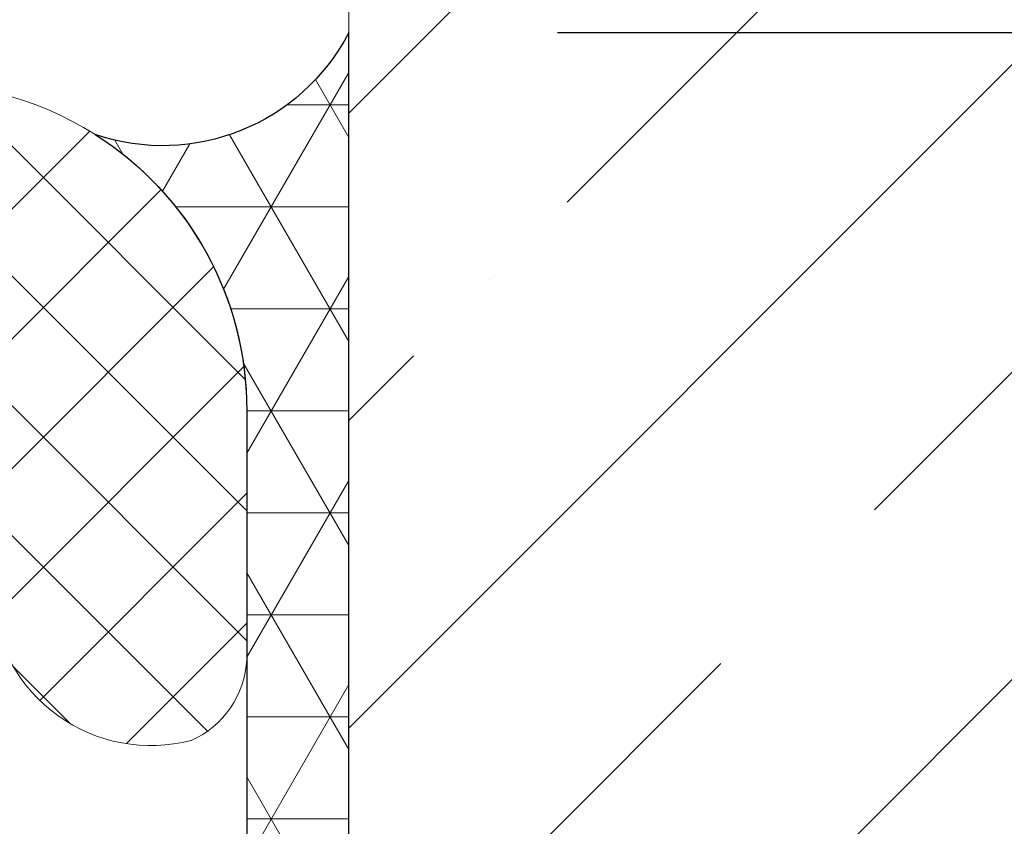
# Model space of a CAD drawing. Extents: x -3 to 2303, y -3 to 568.
# Drawn here: x 12 to 13, y 8 to 8 of the extents above; entities that cross this region are included whole.
import ezdxf

# ---------------------------------------------------------------- set-up
doc = ezdxf.new("R2010")
doc.units = 0
doc.header["$LTSCALE"] = 5
doc.header["$MEASUREMENT"] = 0
doc.layers.get('DEFPOINTS').update_dxf_attribs({"linetype": 'CONTINUOUS'})
for name, color, linetype, lineweight in [('CONCRETE - L', 132, 'CONTINUOUS', 20), ('CORNER BEAD - H', 50, 'CONTINUOUS', 15), ('CORNER BEAD - L', 52, 'CONTINUOUS', 25), ('FOAM INSERT - H', 150, 'CONTINUOUS', 9), ('NOSING - H', 100, 'CONTINUOUS', 15), ('SILICONE BELLOWS - H', 20, 'CONTINUOUS', 13), ('SILICONE BELLOWS - L', 22, 'CONTINUOUS', 13)]:
    doc.layers.add(name, color=color, linetype=linetype, lineweight=lineweight)
doc.layers.add('DIMS', color=50, linetype='CONTINUOUS')
doc.styles.add('ROMANS', font='romans', dxfattribs={"width": 0.9})
doc.dimstyles.new('Copy of STANDARD', dxfattribs={"dimtxt": 2, "dimasz": 2, "dimexe": 1, "dimexo": 1, "dimgap": 1, "dimtad": 0, "dimzin": 0, "dimdsep": 46, "dimtxsty": 'Standard', "dimcen": 0.09, "dimclrd": 256, "dimclre": 256, "dimclrt": 256, "dimadec": 1, "dimazin": 0, "dimtfac": 1, "dimtofl": 0, "dimtmove": 0, "dimatfit": 3, "dimfxl": 1, "dimtolj": 1, "dimtzin": 0, "dimlwd": -1, "dimlwe": -1, "dimarcsym": 0})
doc.dimstyles.get("Standard").update_dxf_attribs({"dimtxt": 0.18, "dimasz": 0.18, "dimexe": 0.18, "dimexo": 0.0625, "dimgap": 0.09, "dimtad": 0, "dimtih": 1, "dimtoh": 1, "dimdec": 4, "dimzin": 0, "dimdsep": 46, "dimtxsty": 'Standard', "dimcen": 0.09, "dimadec": 0, "dimazin": 0, "dimtfac": 1, "dimtdec": 4, "dimtofl": 0, "dimtmove": 0, "dimatfit": 3, "dimfxl": 1, "dimtolj": 1, "dimtzin": 0, "dimarcsym": 0})

# ---------------------------------------------------------------- blocks, each defined once
blk = doc.blocks.new('*D0')
at = {"layer": 'DEFPOINTS', "color": 0, "transparency": 16777216}
for p in [(12.30080877701383, 8.073433852301386), (13.83134723052254, 8.073433852301386), (12.30080877701383, 3.820263063081008)]:
    blk.add_point(p, dxfattribs=at)
at = {"layer": 'DIMS', "transparency": 16777216}
for p, q in [((12.42080877701383, 8.073433852301386), (13.95134723052254, 8.073433852301386)), ((13.83134723052254, 7.953433852301387), (13.83134723052254, 6.493326677346705)), ((13.83134723052254, 3.940263063081007), (13.83134723052254, 5.847612391534071)), ((12.42080877701383, 3.820263063081008), (13.95134723052254, 3.820263063081007))]:
    blk.add_line(p, q, dxfattribs=at)
for points in [[(13.81134723052254, 7.953433852301387), (13.85134723052254, 7.953433852301387), (13.83134723052254, 8.073433852301386)], [(13.81134723052254, 3.940263063081007), (13.85134723052254, 3.940263063081007), (13.83134723052254, 3.820263063081007)]]:
    blk.add_solid(points, dxfattribs=at)
at = {"layer": 'DIMS', "transparency": 16777216, "insert": (13.83134723052254, 6.170469534440389), "char_height": 0.12, "attachment_point": 5, "rotation": 0.0009999999999999998, "style": 'ROMANS'}
blk.add_mtext('\\A1;4 1/4 IN\\P [108.0mm]', dxfattribs=at)
blk = doc.blocks.new('*D8')
at = {"layer": 'DEFPOINTS', "color": 0, "transparency": 16777216}
for p in [(12.39209167179734, 8.323479377848695), (12.30080877701383, 8.073433852301466), (13.83134723052254, 8.073433852301466)]:
    blk.add_point(p, dxfattribs=at)
at = {"layer": 'DIMS', "transparency": 16777216}
for p, q in [((13.95134723052254, 8.739402333262689), (13.83134723052254, 8.739402333262689)), ((13.83134723052254, 8.739402333262689), (13.83134723052254, 8.563479377848696)), ((13.83134723052254, 8.443479377848695), (13.83134723052254, 8.563479377848696)), ((12.51209167179734, 8.323479377848695), (13.95134723052254, 8.323479377848695)), ((12.42080877701383, 8.073433852301466), (13.95134723052254, 8.073433852301466)), ((13.83134723052254, 7.953433852301467), (13.83134723052254, 7.833433852301467))]:
    blk.add_line(p, q, dxfattribs=at)
for points in [[(13.81134723052254, 8.443479377848695), (13.85134723052254, 8.443479377848695), (13.83134723052254, 8.323479377848695)], [(13.81134723052254, 7.953433852301467), (13.85134723052254, 7.953433852301467), (13.83134723052254, 8.073433852301466)]]:
    blk.add_solid(points, dxfattribs=at)
at = {"layer": 'DIMS', "transparency": 16777216, "insert": (14.45134723052254, 8.739402333262692), "char_height": 0.12, "attachment_point": 5, "rotation": 0.0009999999999999998}
blk.add_mtext('\\A1;1/4 IN \\P [6.4mm]', dxfattribs=at)

msp = doc.modelspace()

# ---------------------------------------------------------------- hatches: boundary and pattern name
at = {"layer": 'CORNER BEAD - H'}
h = msp.add_hatch(dxfattribs=at)
h.set_pattern_fill('NET3', color=256, scale=0.4690583881287314, angle=180, style=0)
h.set_pattern_definition([(180, (759.897560430535, 515.2597929961348), (-7.180385670438347e-18, -0.05863229851609143), []), (240, (759.897560430535, 515.2597929961348), (0.05077705999720781, -0.02931614925804572), []), (299.9999999999999, (759.897560430535, 515.2597929961348), (0.05077705999720783, 0.02931614925804569), [])])
edge = h.paths.add_edge_path()
edge.add_line((12.30080877701385, 7.362494300294692), (12.30080877701385, 8.073433852301857))
edge.add_arc((12.19384084760834, 8.12888040190822), 0.1204842636386795, 251.1756311377217, 332.60015136523117, ccw=False)
edge.add_arc((12.05455282153331, 7.856347086939587), 0.1876237564305482, -0.05899718132991438, 57.64420865384977, ccw=False)
edge.add_line((12.24217647849776, 7.856153891717916), (12.24217647849776, 7.504848113889097))
edge.add_arc((12.485400960656, 7.521775184870933), 0.2438127856638447, 183.9810485658737, 220.7902489381019)
at = {"layer": 'FOAM INSERT - H'}
h = msp.add_hatch(dxfattribs=at)
h.set_pattern_fill('HEX', color=256, scale=0.688976377952756, angle=45, style=0)
h.set_pattern_definition([(45, (0.1267969638055249, -0.3035088376263495), (-0.1054775356759489, 0.1054775356759489), [0.0861220472440945, -0.172244094488189]), (165, (0.1267969638055249, -0.3035088376263495), (-0.03860745758597676, -0.1440849932619256), [0.0861220472440945, -0.172244094488189]), (105, (0.1876944474214923, -0.242611354010382), (-0.1440849932619256, -0.03860745758597668), [0.0861220472440945, -0.172244094488189])])
edge = h.paths.add_edge_path()
edge.add_line((8.607382048970242, 6.753155760675384), (8.602048270842888, 6.651412836198207))
edge.add_line((8.602048270842888, 6.651412836198207), (8.596721848567094, 6.49302509009166))
edge.add_line((8.596721848567094, 6.49302509009166), (8.604677078263196, 6.336192785466395))
edge.add_line((8.604677078263196, 6.336192785466395), (8.596562014407633, 6.209104505749203))
edge.add_line((8.596562014407633, 6.209104505749203), (8.607382048970242, 6.049568178472038))
edge.add_line((8.607382048970242, 6.049568178472038), (8.598759899600312, 5.968420521483182))
edge.add_line((8.598759899600312, 5.968420521483182), (8.608342170521494, 5.892143136256207))
edge.add_line((8.608342170521494, 5.892143136256207), (8.602258529811143, 5.800922992366804))
edge.add_line((8.602258529811143, 5.800922992366804), (8.609356117819326, 5.728209503416477))
edge.add_line((8.609356117819326, 5.728209503416477), (8.603075052489176, 5.659595406482327))
edge.add_line((8.603075052489176, 5.659595406482327), (8.609939425940018, 5.605463596917843))
edge.add_line((8.609939425940018, 5.605463596917843), (8.602312340045051, 5.539895482737274))
edge.add_line((8.602312340045051, 5.539895482737274), (8.608414001051871, 5.49363252340564))
edge.add_line((8.608414001051871, 5.49363252340564), (8.601669535687426, 5.431587791238219))
edge.add_line((8.601669535687426, 5.431587791238219), (8.607666404688144, 5.357404644403947))
edge.add_line((8.607666404688144, 5.357404644403947), (8.597921495372754, 5.298957311559955))
edge.add_line((8.597921495372754, 5.298957311559955), (8.603168758559372, 5.259103329340449))
edge.add_line((8.603168758559372, 5.259103329340449), (8.60035844313042, 5.179230031179611))
edge.add_line((8.60035844313042, 5.179230031179611), (8.606922219166718, 5.105181207331961))
edge.add_line((8.606922219166718, 5.105181207331961), (8.599420764051958, 5.029257727822829))
edge.add_line((8.599420764051958, 5.029257727822829), (8.607859898245183, 4.94396098662377))
edge.add_line((8.607859898245183, 4.94396098662377), (8.599420764051958, 4.85960156494682))
edge.add_line((8.599420764051958, 4.85960156494682), (8.611610625802564, 4.790044941213396))
edge.add_line((8.611610625802564, 4.790044941213396), (8.607174644106765, 4.744744203929914))
edge.add_line((8.607174644106765, 4.744744203929914), (8.607174644106765, 4.588570278611721))
edge.add_arc((8.242476015922305, 4.543285904656861), 0.3674993386716641, -7.327674280298822, 7.078148293658785, ccw=False)
edge.add_line((8.606973970500094, 4.496413684390285), (8.606973970500094, 4.183913684390292))
edge.add_arc((8.667076645838039, 4.176902596072972), 0.06051022179906128, 117.7222275437338, 173.346412441866, ccw=False)
edge.add_arc((8.66194175034816, 4.141335825182385), 0.09205432773133396, 4.195127593437292, 104.4775121732377, ccw=False)
edge.add_line((8.75374943708128, 4.148069910924409), (8.75751561248648, 4.096724581421948))
edge.add_arc((8.841180321230926, 4.102861380455479), 0.08388947366428502, 184.1951276004706, 256.4294544198247)
edge.add_arc((9.006846246379169, 4.789185802058155), 0.7899251742088615, 256.429454418418, 291.4300803070571)
edge.add_arc((9.238689388204437, 4.198504851127116), 0.1553739720161562, 291.4300803068533, 346.6409317699588)
edge.add_arc((9.479422572419564, 4.141335825174798), 0.09205432772074008, 13.359068229888805, 166.6409317701112, ccw=False)
edge.add_arc((9.720155756635435, 4.198504851126711), 0.1553739720167863, 193.3590682298325, 248.5699196930415)
edge.add_arc((9.951998898458173, 4.789185802057869), 0.7899251742086777, 248.5699196930962, 291.4300803070799)
edge.add_arc((10.18384204028372, 4.19850485112715), 0.1553739720161668, 291.4300803068293, 346.640931769947)
edge.add_arc((10.42457522449885, 4.141335825174813), 0.09205432772073681, 13.359068229880279, 166.6409317701198, ccw=False)
edge.add_arc((10.66531437107608, 4.198507910338377), 0.1553804798916786, 193.3596577838691, 248.8495015714512)
edge.add_arc((10.89715155053551, 4.789185802073311), 0.7899251742244887, 248.6252355147879, 291.43008030676)
edge.add_arc((11.12899469236179, 4.198504851126798), 0.1553739720170108, 291.4300803070808, 346.6409317701541)
edge.add_arc((11.36972787657827, 4.141335825174697), 0.09205432772114543, 13.35906822989358, 166.6409317701063, ccw=False)
edge.add_arc((11.61046106079457, 4.198504851126699), 0.1553739720168197, 193.3590682298249, 248.5699196929979)
edge.add_arc((11.84230420261782, 4.789185802057609), 0.7899251742086694, 248.5699196930462, 283.570545581659)
edge.add_arc((12.00797012776699, 4.102861380455353), 0.08388947366428383, 283.5705455802166, 355.8048723996911)
edge.add_line((12.09163483651145, 4.096724581422059), (12.09540101191657, 4.148069910924409))
edge.add_arc((12.18720869863909, 4.141335825174465), 0.09205432772133343, 75.52248782138702, 175.8048724011634, ccw=False)
edge.add_arc((12.18828818291606, 4.181168142494696), 0.0539581912316385, 2.9166270876382896, 66.014732957234, ccw=False)
edge.add_line((12.24217647849766, 4.183913684390292), (12.24217647849766, 4.496413684390285))
edge.add_arc((12.85718019143433, 4.546829660627095), 0.6170667205301239, 175.3135601038157, 184.6864398960673, ccw=False)
edge.add_line((12.24217647849776, 4.597245636865162), (12.24217647849755, 4.740547936264567))
edge.add_line((12.24217647849755, 4.740547936264567), (12.23773902337984, 4.780357695943889))
edge.add_line((12.23773902337984, 4.780357695943889), (12.23753982319508, 4.790044941213396))
edge.add_line((12.23753982319508, 4.790044941213396), (12.24972968494569, 4.85960156494682))
edge.add_line((12.24972968494569, 4.85960156494682), (12.24129055075246, 4.94396098662377))
edge.add_line((12.24129055075246, 4.94396098662377), (12.24972968494569, 5.029257727822829))
edge.add_line((12.24972968494569, 5.029257727822829), (12.24222822983093, 5.105181207331961))
edge.add_line((12.24222822983093, 5.105181207331961), (12.24879200586722, 5.179230031179611))
edge.add_line((12.24879200586722, 5.179230031179611), (12.24598169043827, 5.259103329340449))
edge.add_line((12.24598169043827, 5.259103329340449), (12.25122895362489, 5.298957311559955))
edge.add_line((12.25122895362489, 5.298957311559955), (12.2414840443095, 5.357404644403947))
edge.add_line((12.2414840443095, 5.357404644403947), (12.24748091331021, 5.431587791238219))
edge.add_line((12.24748091331021, 5.431587791238219), (12.24073644794578, 5.49363252340564))
edge.add_line((12.24073644794578, 5.49363252340564), (12.2468381089526, 5.539895482737274))
edge.add_line((12.2468381089526, 5.539895482737274), (12.23921102305763, 5.605463596917843))
edge.add_line((12.23921102305763, 5.605463596917843), (12.24607539650846, 5.659595406482327))
edge.add_line((12.24607539650846, 5.659595406482327), (12.23979433117832, 5.728209503416477))
edge.add_line((12.23979433117832, 5.728209503416477), (12.2468919191865, 5.800922992366804))
edge.add_line((12.2468919191865, 5.800922992366804), (12.24080827847615, 5.892143136256207))
edge.add_line((12.24080827847615, 5.892143136256207), (12.25039054939734, 5.968420521483182))
edge.add_line((12.25039054939734, 5.968420521483182), (12.2417684000274, 6.049568178472038))
edge.add_line((12.2417684000274, 6.049568178472038), (12.25258843459001, 6.209104505749203))
edge.add_line((12.25258843459001, 6.209104505749203), (12.24447337073445, 6.336192785466395))
edge.add_line((12.24447337073445, 6.336192785466395), (12.25242860043055, 6.49302509009166))
edge.add_line((12.25242860043055, 6.49302509009166), (12.24710217815476, 6.651412836198207))
edge.add_line((12.24710217815476, 6.651412836198207), (12.2417684000274, 6.753155760675384))
edge.add_line((12.2417684000274, 6.753155760675384), (12.25258843459001, 6.91269208795255))
edge.add_line((12.25258843459001, 6.91269208795255), (12.24447337073445, 7.039780367669741))
edge.add_line((12.24447337073445, 7.039780367669741), (12.25242860043055, 7.196612672295006))
edge.add_line((12.25242860043055, 7.196612672295006), (12.23944534502525, 7.366510065343075))
edge.add_line((12.23944534502525, 7.366510065343075), (12.24217647849776, 7.504848113889091))
edge.add_line((12.24217647849776, 7.504848113889091), (12.24217647849776, 7.713045071309237))
edge.add_arc((12.18828818291606, 7.715790613202826), 0.05395819123164088, 293.9852670427669, 357.083372914496, ccw=False)
edge.add_arc((12.18720869863909, 7.755622930523053), 0.09205432772133208, 184.1951275988344, 284.47751217861213, ccw=False)
edge.add_line((12.09540101191658, 7.748888844773113), (12.09163483651145, 7.800234174275463))
edge.add_arc((12.00797012776699, 7.794097375242169), 0.08388947366428368, 4.195127600308881, 76.42945441978317)
edge.add_arc((11.84230420261782, 7.107772953639921), 0.7899251742086607, 76.42945441834078, 111.4300803069541)
edge.add_arc((11.61046106079457, 7.698453904570821), 0.1553739720168204, 111.4300803070013, 166.6409317701745)
edge.add_arc((11.36972787657827, 7.755622930522826), 0.09205432772114411, 193.3590682298948, 346.640931770105, ccw=False)
edge.add_arc((11.1289946923618, 7.698453904570728), 0.1553739720170039, 13.35906822984445, 68.56991969292022)
edge.add_arc((10.89715155053551, 7.107772953624205), 0.7899251742244933, 68.5699196932401, 111.3747644852118)
edge.add_arc((10.66531437107607, 7.698450845359144), 0.1553804798916769, 111.1504984285476, 166.6403422161308)
edge.add_arc((10.42457522449885, 7.755622930522708), 0.09205432772073681, 193.3590682298802, 346.6409317701198, ccw=False)
edge.add_arc((10.18384204028373, 7.698453904570375), 0.155373972016161, 13.35906823005225, 68.56991969317198)
edge.add_arc((9.951998898458173, 7.10777295363965), 0.7899251742086791, 68.56991969292012, 111.4300803069037)
edge.add_arc((9.720155756635432, 7.698453904570814), 0.1553739720167809, 111.4300803069571, 166.6409317701684)
edge.add_arc((9.479422572419566, 7.755622930522723), 0.09205432772073835, 204.7001200855341, 346.6409317701109, ccw=False)
edge.add_arc((8.505021851002676, 7.80186245571927), 0.8947871251517879, 275.8758488910401, 354.56788720927574, ccw=False)
edge.add_line((8.596624111826072, 6.911776490685866), (8.607382048970242, 6.753155760675384))
at = {"layer": 'NOSING - H'}
h = msp.add_hatch(dxfattribs=at)
h.set_pattern_fill('ANSI35', color=256, style=0)
h.set_pattern_definition([(45, (0.582163436851884, -0.155990222767926), (-0.1767766952966369, 0.1767766952966369), []), (45, (0.7589401318518849, -0.155990222767926), (-0.1767766952966369, 0.1767766952966369), [0.3125, -0.0625, 0, -0.0625])])
h.paths.add_polyline_path([(12.30080877701409, 8.229729377848695, -0.4142135623714186), (12.39455877701409, 8.323479377848159), (13.07114977092336, 8.323479377848159, -0.1568567150693256), (13.23891572314713, 7.801862455718734, -0.06461298081159618), (13.20927897167535, 7.573479377845716), (12.30080877701033, 7.573479377844655)])
edge = h.paths.add_edge_path()
edge.add_line((15.03644389210482, 8.319639620648477), (15.03739447944561, 8.323479377848159))
edge.add_line((15.03739447944561, 8.323479377848159), (13.07114977092336, 8.323479377848159))
edge.add_arc((12.34412859799534, 7.801862455718732), 0.8947871251517897, -14.787648593534527, 35.658359034845375, ccw=False)
edge.add_line((13.20927897167535, 7.573479377845716), (14.80080877701384, 7.573479377847574))
edge.add_line((14.80080877701384, 7.573479377847574), (14.80235819174162, 7.577169364534893))
edge.add_line((14.80235819174162, 7.577169364534893), (14.80390710829978, 7.580859443829314))
edge.add_line((14.80390710829978, 7.580859443829314), (14.80545502851918, 7.584549708339106))
edge.add_line((14.80545502851918, 7.584549708339106), (14.80700145423045, 7.588240250671957))
edge.add_line((14.80700145423045, 7.588240250671957), (14.80854588726421, 7.59193116343555))
edge.add_line((14.80854588726421, 7.59193116343555), (14.81008782945108, 7.595622539237573))
edge.add_line((14.81008782945108, 7.595622539237573), (14.81162678262169, 7.599314470685712))
edge.add_line((14.81162678262169, 7.599314470685712), (14.81316224860666, 7.603007050387652))
edge.add_line((14.81316224860666, 7.603007050387652), (14.81469372923615, 7.606700370950171))
edge.add_line((14.81469372923615, 7.606700370950171), (14.81622072634189, 7.610394524984681))
edge.add_line((14.81622072634189, 7.610394524984681), (14.81774274175363, 7.614089605092856))
edge.add_line((14.81774274175363, 7.614089605092856), (14.81925927730314, 7.617785703887697))
edge.add_line((14.81925927730314, 7.617785703887697), (14.82076983481825, 7.621482913973477))
edge.add_line((14.82076983481825, 7.621482913973477), (14.82227391613255, 7.625181327959421))
edge.add_line((14.82227391613255, 7.625181327959421), (14.82377102307514, 7.628881038452287))
edge.add_line((14.82377102307514, 7.628881038452287), (14.82526065747824, 7.63258213806232))
edge.add_line((14.82526065747824, 7.63258213806232), (14.82674232116978, 7.636284719393535))
edge.add_line((14.82674232116978, 7.636284719393535), (14.82821551598287, 7.639988875056607))
edge.add_line((14.82821551598287, 7.639988875056607), (14.82967974374685, 7.643694697657095))
edge.add_line((14.82967974374685, 7.643694697657095), (14.83113450629255, 7.647402279804874))
edge.add_line((14.83113450629255, 7.647402279804874), (14.83257930545121, 7.65111171410644))
edge.add_line((14.83257930545121, 7.65111171410644), (14.83401364305261, 7.654823093168251))
edge.add_line((14.83401364305261, 7.654823093168251), (14.83543702092734, 7.658536509598682))
edge.add_line((14.83543702092734, 7.658536509598682), (14.83684894090716, 7.662252056007324))
edge.add_line((14.83684894090716, 7.662252056007324), (14.83824890482154, 7.665969825000229))
edge.add_line((14.83824890482154, 7.665969825000229), (14.83963641450123, 7.669689909184291))
edge.add_line((14.83963641450123, 7.669689909184291), (14.84101097177742, 7.673412401169108))
edge.add_line((14.84101097177742, 7.673412401169108), (14.8423720784801, 7.677137393560861))
edge.add_line((14.8423720784801, 7.677137393560861), (14.84371923644074, 7.680864978968517))
edge.add_line((14.84371923644074, 7.680864978968517), (14.84505194748879, 7.684595249998395))
edge.add_line((14.84505194748879, 7.684595249998395), (14.84636971345603, 7.688328299259171))
edge.add_line((14.84636971345603, 7.688328299259171), (14.84767203617248, 7.692064219358317))
edge.add_line((14.84767203617248, 7.692064219358317), (14.84895841746859, 7.69580310290333))
edge.add_line((14.84895841746859, 7.69580310290333), (14.85022835917559, 7.6995450425018))
edge.add_line((14.85022835917559, 7.6995450425018), (14.85148136312344, 7.70329013076089))
edge.add_line((14.85148136312344, 7.70329013076089), (14.85271693114332, 7.707038460290494))
edge.add_line((14.85271693114332, 7.707038460290494), (14.85393456506567, 7.710790123695753))
edge.add_line((14.85393456506567, 7.710790123695753), (14.85513376672069, 7.714545213585451))
edge.add_line((14.85513376672069, 7.714545213585451), (14.85631403793978, 7.718303822568091))
edge.add_line((14.85631403793978, 7.718303822568091), (14.85747488055278, 7.722066043248662))
edge.add_line((14.85747488055278, 7.722066043248662), (14.85861579639091, 7.725831968238105))
edge.add_line((14.85861579639091, 7.725831968238105), (14.85973628728458, 7.729601690142803))
edge.add_line((14.85973628728458, 7.729601690142803), (14.86083585506427, 7.733375301569549))
edge.add_line((14.86083585506427, 7.733375301569549), (14.86191400156081, 7.737152895127244))
edge.add_line((14.86191400156081, 7.737152895127244), (14.86297022860484, 7.740934563423045))
edge.add_line((14.86297022860484, 7.740934563423045), (14.86400403802682, 7.744720399064864))
edge.add_line((14.86400403802682, 7.744720399064864), (14.86501493165746, 7.748510494659925))
edge.add_line((14.86501493165746, 7.748510494659925), (14.86600241132735, 7.752304942816128))
edge.add_line((14.86600241132735, 7.752304942816128), (14.86696597886715, 7.756103836142015))
edge.add_line((14.86696597886715, 7.756103836142015), (14.8679051361074, 7.759907267243685))
edge.add_line((14.8679051361074, 7.759907267243685), (14.8688193848789, 7.763715328730154))
edge.add_line((14.8688193848789, 7.763715328730154), (14.86970822701201, 7.767528113208443))
edge.add_line((14.86970822701201, 7.767528113208443), (14.8705711643376, 7.771345713286295))
edge.add_line((14.8705711643376, 7.771345713286295), (14.87140769868607, 7.775168221571421))
edge.add_line((14.87140769868607, 7.775168221571421), (14.87221733188824, 7.778995730671754))
edge.add_line((14.87221733188824, 7.778995730671754), (14.87299956577469, 7.782828333194859))
edge.add_line((14.87299956577469, 7.782828333194859), (14.87375390217595, 7.786666121748128))
edge.add_line((14.87375390217595, 7.786666121748128), (14.8744798429227, 7.790509188939509))
edge.add_line((14.8744798429227, 7.790509188939509), (14.87517688984562, 7.794357627376882))
edge.add_line((14.87517688984562, 7.794357627376882), (14.87584454477518, 7.798211529667634))
edge.add_line((14.87584454477518, 7.798211529667634), (14.87648230954211, 7.80207098841977))
edge.add_line((14.87648230954211, 7.80207098841977), (14.87708968597713, 7.805936096240498))
edge.add_line((14.87708968597713, 7.805936096240498), (14.87766617591068, 7.809806945737759))
edge.add_line((14.87766617591068, 7.809806945737759), (14.87821128117351, 7.813683629519226))
edge.add_line((14.87821128117351, 7.813683629519226), (14.8787245035962, 7.817566240192678))
edge.add_line((14.8787245035962, 7.817566240192678), (14.87920534500923, 7.821454870365516))
edge.add_line((14.87920534500923, 7.821454870365516), (14.8796533072435, 7.825349612646102))
edge.add_line((14.8796533072435, 7.825349612646102), (14.88006789212943, 7.829250559641361))
edge.add_line((14.88006789212943, 7.829250559641361), (14.88044860149769, 7.833157803958937))
edge.add_line((14.88044860149769, 7.833157803958937), (14.88079493717894, 7.837071438207341))
edge.add_line((14.88079493717894, 7.837071438207341), (14.8811064010037, 7.840991554993437))
edge.add_line((14.8811064010037, 7.840991554993437), (14.88138249480276, 7.844918246925562))
edge.add_line((14.88138249480276, 7.844918246925562), (14.88162272040661, 7.848851606610545))
edge.add_line((14.88162272040661, 7.848851606610545), (14.88182657964591, 7.852791726657356))
edge.add_line((14.88182657964591, 7.852791726657356), (14.8819935743513, 7.85673869967224))
edge.add_line((14.8819935743513, 7.85673869967224), (14.88212320635338, 7.860692618263657))
edge.add_line((14.88212320635338, 7.860692618263657), (14.88221497748278, 7.86465357503924))
edge.add_line((14.88221497748278, 7.86465357503924), (14.88226838957014, 7.868621662606882))
edge.add_line((14.88226838957014, 7.868621662606882), (14.88228294444606, 7.872596973573895))
edge.add_line((14.88228294444606, 7.872596973573895), (14.88225814394116, 7.876579600547846))
edge.add_line((14.88225814394116, 7.876579600547846), (14.88219348988607, 7.880569636137206))
edge.add_line((14.88219348988607, 7.880569636137206), (14.88208848411143, 7.884567172948481))
edge.add_line((14.88208848411143, 7.884567172948481), (14.88194262844783, 7.888572303590719))
edge.add_line((14.88194262844783, 7.888572303590719), (14.88175542472592, 7.892585120670306))
edge.add_line((14.88175542472592, 7.892585120670306), (14.88152653545938, 7.896605674283821))
edge.add_line((14.88152653545938, 7.896605674283821), (14.88125813555141, 7.900633349823138))
edge.add_line((14.88125813555141, 7.900633349823138), (14.88095439076758, 7.904667005958038))
edge.add_line((14.88095439076758, 7.904667005958038), (14.88061952147797, 7.908705486910248))
edge.add_line((14.88061952147797, 7.908705486910248), (14.8802577480526, 7.912747636902836))
edge.add_line((14.8802577480526, 7.912747636902836), (14.87987329086137, 7.916792300157951))
edge.add_line((14.87987329086137, 7.916792300157951), (14.87947037027451, 7.920838320898797))
edge.add_line((14.87947037027451, 7.920838320898797), (14.87905320666186, 7.924884543348014))
edge.add_line((14.87905320666186, 7.924884543348014), (14.87862602039352, 7.928929811728075))
edge.add_line((14.87862602039352, 7.928929811728075), (14.87819303183939, 7.932972970261551))
edge.add_line((14.87819303183939, 7.932972970261551), (14.87775846136964, 7.937012863170608))
edge.add_line((14.87775846136964, 7.937012863170608), (14.87732652935442, 7.941048334677227))
edge.add_line((14.87732652935442, 7.941048334677227), (14.87690145616325, 7.945078229006489))
edge.add_line((14.87690145616325, 7.945078229006489), (14.87648746216656, 7.94910139037877))
edge.add_line((14.87648746216656, 7.94910139037877), (14.87608876773431, 7.95311666301717))
edge.add_line((14.87608876773431, 7.95311666301717), (14.87570959323651, 7.957122891144371))
edge.add_line((14.87570959323651, 7.957122891144371), (14.87535415904314, 7.961118918983187))
edge.add_line((14.87535415904314, 7.961118918983187), (14.87502668552421, 7.965103590755755))
edge.add_line((14.87502668552421, 7.965103590755755), (14.8747313930498, 7.969075750684544))
edge.add_line((14.8747313930498, 7.969075750684544), (14.87447250198988, 7.97303424299284))
edge.add_line((14.87447250198988, 7.97303424299284), (14.87425423271448, 7.976977911902885))
edge.add_line((14.87425423271448, 7.976977911902885), (14.8740808055936, 7.980905601636943))
edge.add_line((14.8740808055936, 7.980905601636943), (14.87395644099731, 7.984816156418407))
edge.add_line((14.87395644099731, 7.984816156418407), (14.87388535929559, 7.988708420468983))
edge.add_line((14.87388535929559, 7.988708420468983), (14.87387178085848, 7.992581238011541))
edge.add_line((14.87387178085848, 7.992581238011541), (14.87391992605597, 7.996433453269017))
edge.add_line((14.87391992605597, 7.996433453269017), (14.87403401525812, 8.00026391046349))
edge.add_line((14.87403401525812, 8.00026391046349), (14.87421826883492, 8.004071453818046))
edge.add_line((14.87421826883492, 8.004071453818046), (14.8744769071564, 8.007854927554988))
edge.add_line((14.8744769071564, 8.007854927554988), (14.87481415059259, 8.011613175896747))
edge.add_line((14.87481415059259, 8.011613175896747), (14.87523421951348, 8.015345043066148))
edge.add_line((14.87523421951348, 8.015345043066148), (14.8757413342891, 8.019049373285805))
edge.add_line((14.8757413342891, 8.019049373285805), (14.8763397152895, 8.022725010778165))
edge.add_line((14.8763397152895, 8.022725010778165), (14.87703358288468, 8.026370799765832))
edge.add_line((14.87703358288468, 8.026370799765832), (14.87782715744464, 8.029985584471527))
edge.add_line((14.87782715744464, 8.029985584471527), (14.87872463114577, 8.033568217727765))
edge.add_line((14.87872463114577, 8.033568217727765), (14.87972766838652, 8.03711832432861))
edge.add_line((14.87972766838652, 8.03711832432861), (14.88083343958982, 8.04063690148857))
edge.add_line((14.88083343958982, 8.04063690148857), (14.88203865245205, 8.044125087735193))
edge.add_line((14.88203865245205, 8.044125087735193), (14.88334001466951, 8.047584021595828))
edge.add_line((14.88334001466951, 8.047584021595828), (14.8847342339387, 8.051014841597786))
edge.add_line((14.8847342339387, 8.051014841597786), (14.88621801795577, 8.054418686268473))
edge.add_line((14.88621801795577, 8.054418686268473), (14.88778807441717, 8.057796694135245))
edge.add_line((14.88778807441717, 8.057796694135245), (14.88944111101915, 8.061150003725258))
edge.add_line((14.88944111101915, 8.061150003725258), (14.89117383545819, 8.064479753566246))
edge.add_line((14.89117383545819, 8.064479753566246), (14.89298295543069, 8.067787082185484))
edge.add_line((14.89298295543069, 8.067787082185484), (14.89486517863275, 8.071073128110076))
edge.add_line((14.89486517863275, 8.071073128110076), (14.89681721276086, 8.074339029867588))
edge.add_line((14.89681721276086, 8.074339029867588), (14.8988357655114, 8.077585925985371))
edge.add_line((14.8988357655114, 8.077585925985371), (14.90091754458057, 8.080814954990759))
edge.add_line((14.90091754458057, 8.080814954990759), (14.9030592576649, 8.084027255411135))
edge.add_line((14.9030592576649, 8.084027255411135), (14.9052576124607, 8.08722396577408))
edge.add_line((14.9052576124607, 8.08722396577408), (14.90750931666428, 8.090406224606516))
edge.add_line((14.90750931666428, 8.090406224606516), (14.90981107797199, 8.093575170436164))
edge.add_line((14.90981107797199, 8.093575170436164), (14.91215960408002, 8.096731941789972))
edge.add_line((14.91215960408002, 8.096731941789972), (14.91455160268476, 8.099877677195687))
edge.add_line((14.91455160268476, 8.099877677195687), (14.91698378148295, 8.103013515180738))
edge.add_line((14.91698378148295, 8.103013515180738), (14.91945284817061, 8.106140594272434))
edge.add_line((14.91945284817061, 8.106140594272434), (14.92195551044385, 8.109260052997627))
edge.add_line((14.92195551044385, 8.109260052997627), (14.92448847599935, 8.112373029884232))
edge.add_line((14.92448847599935, 8.112373029884232), (14.92704845253342, 8.115480663459433))
edge.add_line((14.92704845253342, 8.115480663459433), (14.929632147743, 8.1185840922512))
edge.add_line((14.929632147743, 8.1185840922512), (14.93223626932295, 8.121684454785422))
edge.add_line((14.93223626932295, 8.121684454785422), (14.93485752497087, 8.124782889590989))
edge.add_line((14.93485752497087, 8.124782889590989), (14.93749262238249, 8.127880535194771))
edge.add_line((14.93749262238249, 8.127880535194771), (14.94013826925567, 8.130978530123823))
edge.add_line((14.94013826925567, 8.130978530123823), (14.94279117328353, 8.134078012905421))
edge.add_line((14.94279117328353, 8.134078012905421), (14.9454480421652, 8.1371801220674))
edge.add_line((14.9454480421652, 8.1371801220674), (14.94810558359614, 8.140285996136525))
edge.add_line((14.94810558359614, 8.140285996136525), (14.95076050527251, 8.143396773640786))
edge.add_line((14.95076050527251, 8.143396773640786), (14.95340951489161, 8.146513593108308))
edge.add_line((14.95340951489161, 8.146513593108308), (14.95604932014842, 8.149637593064556))
edge.add_line((14.95604932014842, 8.149637593064556), (14.95867662874028, 8.152769912037938))
edge.add_line((14.95867662874028, 8.152769912037938), (14.96128814836295, 8.155911688555584))
edge.add_line((14.96128814836295, 8.155911688555584), (14.96388058671305, 8.159064061145157))
edge.add_line((14.96388058671305, 8.159064061145157), (14.96645065148709, 8.162228168333792))
edge.add_line((14.96645065148709, 8.162228168333792), (14.96899505038099, 8.165405148648915))
edge.add_line((14.96899505038099, 8.165405148648915), (14.97151049109134, 8.16859614061767))
edge.add_line((14.97151049109134, 8.16859614061767), (14.97399368131466, 8.171802282767946))
edge.add_line((14.97399368131466, 8.171802282767946), (14.9764413287468, 8.175024713626476))
edge.add_line((14.9764413287468, 8.175024713626476), (14.97885014108445, 8.178264571720984))
edge.add_line((14.97885014108445, 8.178264571720984), (14.98121682602415, 8.18152299557909))
edge.add_line((14.98121682602415, 8.18152299557909), (14.98353809126187, 8.184801123727604))
edge.add_line((14.98353809126187, 8.184801123727604), (14.98581064449424, 8.188100094694244))
edge.add_line((14.98581064449424, 8.188100094694244), (14.98803119341732, 8.191421047006159))
edge.add_line((14.98803119341732, 8.191421047006159), (14.99019644572754, 8.194765119190787))
edge.add_line((14.99019644572754, 8.194765119190787), (14.99230310912148, 8.198133449775652))
edge.add_line((14.99230310912148, 8.198133449775652), (14.99434789414061, 8.201527176238482))
edge.add_line((14.99434789414061, 8.201527176238482), (14.9963288229278, 8.204946952322416))
edge.add_line((14.9963288229278, 8.204946952322416), (14.99824730677886, 8.208392181807115))
edge.add_line((14.99824730677886, 8.208392181807115), (15.00010529709797, 8.211862069274167))
edge.add_line((15.00010529709797, 8.211862069274167), (15.00190474528948, 8.21535581930436))
edge.add_line((15.00190474528948, 8.21535581930436), (15.00364760275763, 8.218872636479414))
edge.add_line((15.00364760275763, 8.218872636479414), (15.00533582090655, 8.222411725380217))
edge.add_line((15.00533582090655, 8.222411725380217), (15.00697135114075, 8.225972290588084))
edge.add_line((15.00697135114075, 8.225972290588084), (15.00855614486418, 8.229553536684222))
edge.add_line((15.00855614486418, 8.229553536684222), (15.01009215348132, 8.233154668249822))
edge.add_line((15.01009215348132, 8.233154668249822), (15.01158132839636, 8.236774889866128))
edge.add_line((15.01158132839636, 8.236774889866128), (15.01302562101357, 8.24041340611459))
edge.add_line((15.01302562101357, 8.24041340611459), (15.01442698273717, 8.244069421576109))
edge.add_line((15.01442698273717, 8.244069421576109), (15.01578736497137, 8.24774214083189))
edge.add_line((15.01578736497137, 8.24774214083189), (15.01710871912058, 8.251430768463544))
edge.add_line((15.01710871912058, 8.251430768463544), (15.01839299658883, 8.255134509051649))
edge.add_line((15.01839299658883, 8.255134509051649), (15.01964214878066, 8.258852567178234))
edge.add_line((15.01964214878066, 8.258852567178234), (15.02085812710003, 8.262584147423718))
edge.add_line((15.02085812710003, 8.262584147423718), (15.02204288295123, 8.266328454369608))
edge.add_line((15.02204288295123, 8.266328454369608), (15.02319836773878, 8.270084692597537))
edge.add_line((15.02319836773878, 8.270084692597537), (15.02432653286676, 8.273852066688006))
edge.add_line((15.02432653286676, 8.273852066688006), (15.02542932973956, 8.27762978122324))
edge.add_line((15.02542932973956, 8.27762978122324), (15.02650870976085, 8.281417040783138))
edge.add_line((15.02650870976085, 8.281417040783138), (15.02756662433577, 8.285213049950105))
edge.add_line((15.02756662433577, 8.285213049950105), (15.02860502486812, 8.289017013304878))
edge.add_line((15.02860502486812, 8.289017013304878), (15.02962586276201, 8.292828135428213))
edge.add_line((15.02962586276201, 8.292828135428213), (15.03063108942175, 8.296645620902275))
edge.add_line((15.03063108942175, 8.296645620902275), (15.03162265625212, 8.300468674308481))
edge.add_line((15.03162265625212, 8.300468674308481), (15.03260251465645, 8.30429650022513))
edge.add_line((15.03260251465645, 8.30429650022513), (15.03357261604028, 8.308128303237712))
edge.add_line((15.03357261604028, 8.308128303237712), (15.03453491180632, 8.31196328792449))
edge.add_line((15.03453491180632, 8.31196328792449), (15.03549135335917, 8.315800658867232))
edge.add_line((15.03549135335917, 8.315800658867232), (15.03644389210482, 8.319639620648477))
at = {"layer": 'SILICONE BELLOWS - H'}
h = msp.add_hatch(dxfattribs=at)
h.set_pattern_fill('ANSI37', color=256, scale=0.4221525493158583, angle=180, style=0)
h.set_pattern_definition([(225, (-2.949463155097806, 576.1233563222945), (0.03731336628955397, -0.03731336628955399), []), (315, (-2.949463155097806, 576.1233563222945), (0.03731336628955399, 0.03731336628955397), [])])
edge = h.paths.add_edge_path()
edge.add_arc((8.794597325751846, 7.856347370707413), 0.1876233552515153, 465.8300220914733, 539.9999999999661, ccw=False)
edge.add_arc((9.006846246384734, 7.107772953639309), 0.9657064242091383, 428.6252355144884, 465.8300220917311, ccw=False)
edge.add_arc((9.290431593152087, 7.832336693620064), 0.1876233552530927, 360.9999999991563, 428.6252355133918, ccw=False)
edge.add_line((9.478026372459462, 7.835611172670305), (9.479422572419594, 7.755622930523028))
edge.add_line((9.479422572419596, 7.755622930523028), (9.480818772379727, 7.835611172670305))
edge.add_arc((9.66841355168584, 7.832336693617732), 0.1876233552518838, 471.3747644858486, 539.000000000125, ccw=False)
edge.add_arc((9.951998898463268, 7.107772953639642), 0.9657064242091176, 428.62523551443707, 471.3747644859785, ccw=False)
edge.add_arc((10.23558424523142, 7.832336693620064), 0.1876233552530927, 360.9999999991563, 428.6252355133918, ccw=False)
edge.add_line((10.4231790245388, 7.835611172670305), (10.42457522449893, 7.755622930523028))
edge.add_line((10.42457522449893, 7.755622930523028), (10.42597142445906, 7.835611172670305))
edge.add_arc((10.61356620376705, 7.832336693620285), 0.1876233552537159, 471.3747644866599, 539.0000000009148, ccw=False)
edge.add_arc((10.89715155053261, 7.107772953639753), 0.9657064242089431, 428.62523551388523, 471.374764485428, ccw=False)
edge.add_arc((11.18073689731262, 7.832336693617288), 0.1876233552512863, 361.00000000001364, 428.62523551424306, ccw=False)
edge.add_line((11.36833167661813, 7.835611172670305), (11.36972787657826, 7.755622930523028))
edge.add_line((11.36972787657827, 7.755622930523028), (11.3711240765384, 7.835611172670305))
edge.add_arc((11.55871885584638, 7.832336693620285), 0.1876233552537125, 471.374764486659, 539.0000000009148, ccw=False)
edge.add_arc((11.84230420261112, 7.10777295363942), 0.9657064242089478, 434.16997790811547, 471.3747644853745, ccw=False)
edge.add_arc((12.05455312324644, 7.856347370706747), 0.1876233552513008, 359.9999999999661, 434.169977908519, ccw=False)
edge.add_line((12.24217647849776, 7.856347370706636), (12.24217647849766, 7.713045071307231))
edge.add_arc((12.18828818291607, 7.715790613202728), 0.05395819123163215, 293.98526704280386, 357.08337291246426, ccw=False)
edge.add_arc((12.18720869863908, 7.755622930523028), 0.09205432772130547, 184.1951275988191, 284.4775121786165, ccw=False)
edge.add_line((12.09540101191657, 7.748888844773113), (12.09163483651146, 7.800234174275463))
edge.add_arc((12.00797012776699, 7.794097375242188), 0.08388947366428419, 364.1951276002949, 436.4294544197801)
edge.add_arc((11.84230420261783, 7.107772953639864), 0.7899251742087177, 436.4294544183418, 471.4300803069527)
edge.add_arc((11.61046106079457, 7.698453904570929), 0.1553739720167212, 471.4300803070175, 526.6409317702139)
edge.add_arc((11.36972787657827, 7.755622930522804), 0.09205432772114133, 193.3590682298824, 346.6409317701177, ccw=False)
edge.add_arc((11.12899469236179, 7.698453904570819), 0.1553739720169845, 373.3590682298118, 428.5699196929069)
edge.add_arc((10.89715155053552, 7.10777295362421), 0.7899251742244896, 428.5699196932401, 471.3747644852122)
edge.add_arc((10.66531437107607, 7.698450845359158), 0.1553804798916647, 471.1504984285496, 526.640342216135)
edge.add_arc((10.42457522449886, 7.755622930522694), 0.09205432772073424, 193.3590682298715, 346.6409317701285, ccw=False)
edge.add_arc((10.18384204028372, 7.698453904570375), 0.1553739720161689, 373.3590682300516, 428.5699196931703)
edge.add_arc((9.951998898458166, 7.107772953639642), 0.7899251742086885, 428.5699196929202, 471.4300803069036)
edge.add_arc((9.72015575663543, 7.698453904570819), 0.1553739720167789, 471.4300803069597, 526.6409317701706)
edge.add_arc((9.47942257241956, 7.755622930522694), 0.09205432772073424, 193.3590682298717, 346.6409317701285, ccw=False)
edge.add_arc((9.23868938820443, 7.698453904570485), 0.1553739720161382, 373.3590682300122, 428.5699196931346)
edge.add_arc((9.006846246379167, 7.107772953639309), 0.7899251742089144, 428.5699196929446, 463.5705455815807)
edge.add_arc((8.841180321230931, 7.794097375242078), 0.08388947366425102, 463.5705455801808, 535.8048723995532)
edge.add_line((8.75751561248648, 7.800234174275573), (8.75374943708128, 7.748888844773113))
edge.add_arc((8.661941750348161, 7.755622930515145), 0.09205432773133797, 255.52248782676338, 355.80487240655725, ccw=False)
edge.add_arc((8.667076645838035, 7.720056159624583), 0.06051022179909236, 186.6535875581675, 242.2777724562822, ccw=False)
edge.add_line((8.606973970500094, 7.71304507130723), (8.60697397050033, 7.856347370707525))

# ---------------------------------------------------------------- linework, layer by layer
at = {"layer": 'CONCRETE - L'}
msp.add_line((12.30080877701383, 8.229729377848228), (12.30080877701384, 3.47615604809356), dxfattribs=at)
at = {"layer": 'CORNER BEAD - L'}
msp.add_lwpolyline([(12.30080877701385, 7.362494300294692), (12.30080877701391, 8.073433852301624, -0.3710253410359116), (12.15496439604937, 8.014840587375245, -0.2572364231594176), (12.24217647849776, 7.856153891717916), (12.24217647849776, 7.504848113889091, 0.1620058556709634)], format="xyb", close=True, dxfattribs=at)
at = {"layer": 'SILICONE BELLOWS - L'}
msp.add_lwpolyline([(12.10573384703496, 8.03685514601917, -0.3354202256813918), (12.24217647849776, 7.856347370706636), (12.24217647849766, 7.71304507130723, -0.282491340428391), (12.21022228055804, 7.666491710967357, -0.4678085754016419), (12.09540101191657, 7.748888844773113)], format="xyb", dxfattribs=at)

# ---------------------------------------------------------------- dimensions: what is measured, and where the dimension line sits
at = {"layer": 'DIMS'}
for base, p1, p2, text, dimstyle, override, picture, middle in [((13.83134723052254, 8.073433852301466), (12.39209167179734, 8.323479377848695), (12.30080877701383, 8.073433852301466), '1/4 IN \\P [6.4mm]', 'Copy of STANDARD', {"dimtxt": 0.12, "dimasz": 0.12, "dimexe": 0.12, "dimexo": 0.12, "dimgap": 0.12, "dimdec": 4, "dimlunit": 5, "dimpost": ' IN', "dimtmove": 1, "dimfrac": 2}, '*D8', (14.10062944843409, 8.739402333262692)), ((13.83134723052254, 8.073433852301386), (12.30080877701383, 3.820263063081008), (12.30080877701383, 8.073433852301386), '<>\\P[]', 'Standard', {"dimtxt": 0.12, "dimasz": 0.12, "dimexe": 0.12, "dimexo": 0.12, "dimgap": 0.12, "dimtih": 0, "dimtoh": 0, "dimdec": 4, "dimlunit": 5, "dimpost": ' IN', "dimtxsty": 'ROMANS', "dimdle": 0.05, "dimclrd": 256, "dimclre": 256, "dimclrt": 256, "dimtfac": 0.45, "dimtdec": 2, "dimfrac": 2, "dimlwd": 65535, "dimlwe": 65535}, '*D0', (13.83134723052254, 6.170469534440389))]:
    dim = msp.add_linear_dim(base=base, p1=p1, p2=p2, angle=90, text=text, dimstyle=dimstyle, override=override, dxfattribs=at)
    dim.commit()
    dim.dimension.update_dxf_attribs({"geometry": picture, "text_midpoint": middle, "dimtype": 160, "text_rotation": 0.001})

doc.saveas('drawing.dxf')
